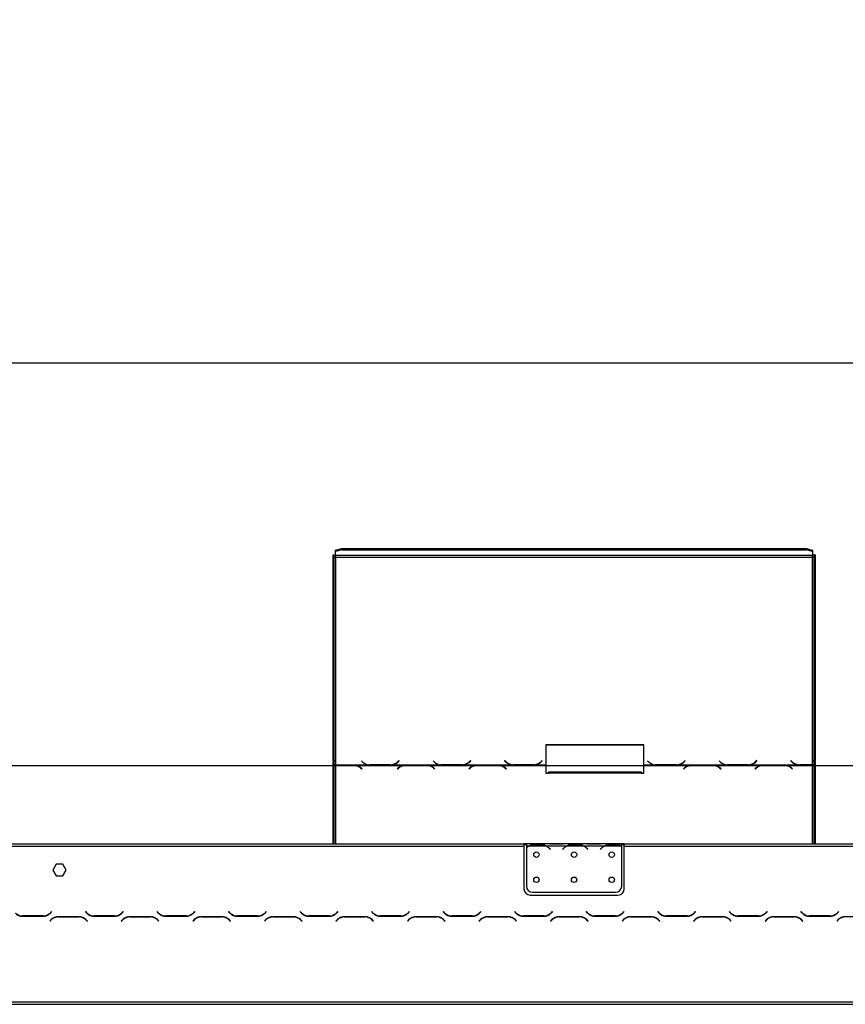
# Model space of a CAD drawing. Units: millimetres. Extents: x 182 to 5049, y 128 to 3811.
# Drawn here: x 1286 to 1944, y 2740 to 3525 of the extents above; entities that cross this region are included whole.
import ezdxf

# ---------------------------------------------------------------- set-up
doc = ezdxf.new("R2010")
doc.units = ezdxf.units.MM
doc.header["$LTSCALE"] = 19
doc.layers.add('FORMAT', color=7, linetype='Continuous')
doc.styles.add('SLDTEXTSTYLE0', font='TXT', dxfattribs={"width": 0.75})
doc.dimstyles.new('SLDDIMSTYLE0', dxfattribs={"dimtxt": 66.5, "dimasz": 62.738, "dimexe": 0, "dimexo": 0.0625, "dimgap": 16.625, "dimtad": 1, "dimdec": 0, "dimrnd": 1e-09, "dimzin": 12, "dimdsep": 46, "dimtxsty": 'SLDTEXTSTYLE0', "dimsah": 1, "dimcen": 0.09, "dimadec": 0, "dimazin": 3, "dimtfac": 1, "dimtdec": 0, "dimtofl": 0, "dimtmove": 0, "dimatfit": 3, "dimfxl": 0, "dimfrac": 2, "dimtolj": 1, "dimtzin": 12, "dimarcsym": 0})
doc.dimstyles.new('SLDDIMSTYLE1', dxfattribs={"dimtxt": 66.5, "dimasz": 62.738, "dimexe": 0, "dimexo": 0.0625, "dimgap": 16.625, "dimtad": 1, "dimrnd": 1e-09, "dimzin": 12, "dimdsep": 46, "dimtxsty": 'SLDTEXTSTYLE0', "dimsah": 1, "dimcen": 0.09, "dimadec": 0, "dimazin": 3, "dimtfac": 1, "dimtofl": 0, "dimtmove": 0, "dimatfit": 3, "dimfxl": 0, "dimfrac": 2, "dimtolj": 1, "dimtzin": 12, "dimarcsym": 0})

# ---------------------------------------------------------------- blocks, each defined once
blk = doc.blocks.new('_D')
at = {"layer": 'FORMAT'}
for p, q in [((2077.32, 3203.57), (2057.06, 3203.57)), ((2057.06, 3203.57), (2057.06, 3029.64)), ((2291.13, 3203.57), (2311.4, 3203.57)), ((2311.4, 3203.57), (2311.4, 3029.64)), ((2185.33, 3123.43), (2253.96, 3123.43)), ((2057.06, 3029.64), (2077.32, 3029.64)), ((2311.4, 3029.64), (2291.13, 3029.64)), ((964.22, 2620.65), (964.22, 2949.15)), ((2491.72, 2620.65), (2491.72, 2949.15)), ((2491.72, 2930.15), (964.22, 2930.15))]:
    blk.add_line(p, q, dxfattribs=at)
for points in [[(964.22, 2930.15), (1026.96, 2920.49), (1026.96, 2939.8)], [(2491.72, 2930.15), (2428.98, 2939.8), (2428.98, 2920.49)]]:
    blk.add_solid(points, dxfattribs=at)
at = {"layer": 'FORMAT', "char_height": 66.5, "attachment_point": 1, "style": 'SLDTEXTSTYLE0'}
for s, insert in [('1', (2195.08, 3203.3)), ('60', (2077.32, 3154.72)), ('"', (2263.7, 3154.72)), ('8', (2195.08, 3115.37)), ('1527', (2085.95, 3015.87))]:
    blk.add_mtext(s, dxfattribs=dict(at, insert=insert))
blk = doc.blocks.new('_D_1')
at = {"layer": 'FORMAT'}
for p, q in [((2052.75, 3524.71), (2032.49, 3524.71)), ((2032.49, 3524.71), (2032.49, 3350.79)), ((2315.7, 3524.71), (2335.96, 3524.71)), ((2335.96, 3524.71), (2335.96, 3350.79)), ((2160.77, 3444.57), (2278.53, 3444.57)), ((2032.49, 3350.79), (2052.75, 3350.79)), ((2335.96, 3350.79), (2315.7, 3350.79)), ((845.97, 2677.77), (845.97, 3270.29)), ((2609.97, 2677.77), (2609.97, 3270.29)), ((845.97, 3251.29), (2609.97, 3251.29))]:
    blk.add_line(p, q, dxfattribs=at)
for points in [[(845.97, 3251.29), (908.71, 3241.64), (908.71, 3260.94)], [(2609.97, 3251.29), (2547.23, 3260.94), (2547.23, 3241.64)]]:
    blk.add_solid(points, dxfattribs=at)
at = {"layer": 'FORMAT', "char_height": 66.5, "attachment_point": 1, "style": 'SLDTEXTSTYLE0'}
for s, insert in [('7', (2195.08, 3524.45)), ('69', (2052.75, 3475.86)), ('"', (2288.27, 3475.86)), ('16', (2170.51, 3436.51)), ('1764', (2085.95, 3337.01))]:
    blk.add_mtext(s, dxfattribs=dict(at, insert=insert))

msp = doc.modelspace()

# ---------------------------------------------------------------- linework, layer by layer
at = {"color": 7, "linetype": 'Continuous', "lineweight": 25}
for p, q in [((1537.968, 3101.981), (1542.968, 3103.275)), ((1542.968, 3102.309), (1537.968, 3101.015)), ((1537.968, 3101.015), (1537.968, 3101.981)), ((1537.968, 3097.65), (1537.968, 3101.015)), ((1542.968, 3103.275), (1542.968, 3102.309)), ((1542.968, 3103.275), (1912.968, 3103.275)), ((1542.968, 3102.309), (1912.968, 3102.309)), ((1912.968, 3102.309), (1912.968, 3103.275)), ((1912.968, 3103.275), (1917.968, 3101.981)), ((1917.968, 3101.015), (1912.968, 3102.309)), ((1917.968, 3101.981), (1917.968, 3101.015)), ((1917.968, 3101.015), (1917.968, 3097.65)), ((1535.968, 2934.414), (1535.968, 3098.237)), ((1535.968, 3098.237), (1536.968, 3098.237)), ((1536.968, 2934.414), (1536.968, 3098.237)), ((1917.968, 3097.65), (1537.968, 3097.65)), ((1537.968, 3097.65), (1537.968, 3096.426)), ((1537.968, 3096.426), (1537.968, 2930.931)), ((1537.968, 3096.426), (1917.968, 3096.426)), ((1917.968, 3096.426), (1917.968, 3097.65)), ((1917.968, 2931.059), (1917.968, 3096.426)), ((1918.968, 3098.237), (1918.968, 2934.414)), ((1919.968, 3098.237), (1918.968, 3098.237)), ((1919.968, 3098.237), (1919.968, 2934.414)), ((1783.608, 2946.836), (1705.608, 2946.836)), ((1705.608, 2946.836), (1705.608, 2930.931)), ((1783.608, 2946.577), (1705.608, 2946.577)), ((1783.608, 2930.931), (1783.608, 2946.836)), ((1536.968, 2934.414), (1535.968, 2934.414)), ((1535.968, 2934.414), (1535.968, 2933.415)), ((1536.968, 2934.414), (1536.968, 2933.415)), ((1588.467, 2934.383), (1587.368, 2933.322)), ((1588.608, 2934.247), (1588.467, 2934.383)), ((1588.467, 2934.125), (1588.467, 2934.383)), ((1645.467, 2934.383), (1644.368, 2933.322)), ((1645.608, 2934.247), (1645.467, 2934.383)), ((1645.467, 2934.125), (1645.467, 2934.383)), ((1672.749, 2934.383), (1672.608, 2934.247)), ((1673.848, 2933.322), (1672.749, 2934.383)), ((1672.749, 2934.125), (1672.749, 2934.383)), ((1702.467, 2934.383), (1701.368, 2933.322)), ((1702.608, 2934.247), (1702.467, 2934.383)), ((1702.467, 2934.125), (1702.467, 2934.383)), ((1816.467, 2934.383), (1815.368, 2933.322)), ((1816.608, 2934.247), (1816.467, 2934.383)), ((1816.467, 2934.125), (1816.467, 2934.383)), ((1873.467, 2934.383), (1872.368, 2933.322)), ((1873.608, 2934.247), (1873.467, 2934.383)), ((1873.467, 2934.125), (1873.467, 2934.383)), ((1900.749, 2934.383), (1900.608, 2934.247)), ((1901.848, 2933.322), (1900.749, 2934.383)), ((1900.749, 2934.125), (1900.749, 2934.383)), ((1919.968, 2934.414), (1918.968, 2934.414)), ((1918.968, 2933.519), (1918.968, 2934.414)), ((1919.968, 2933.519), (1919.968, 2934.414)), ((1535.968, 2933.415), (1536.968, 2933.415)), ((1535.968, 2868.147), (1535.968, 2933.415)), ((1536.968, 2868.147), (1536.968, 2933.415)), ((1537.968, 2930.931), (1564.389, 2930.931)), ((1537.968, 2930.614), (1537.968, 2930.931)), ((1552.248, 2930.614), (1537.968, 2930.614)), ((1537.968, 2930.614), (1537.968, 2930.469)), ((1537.968, 2930.469), (1552.165, 2930.469)), ((1553.281, 2930.574), (1552.248, 2930.614)), ((1553.281, 2930.574), (1592.889, 2930.574)), ((1553.281, 2930.574), (1553.281, 2930.29)), ((1557.822, 2928.623), (1558.92, 2927.757)), ((1559.061, 2927.869), (1557.905, 2928.78)), ((1558.608, 2934.247), (1559.765, 2933.129)), ((1558.92, 2927.757), (1559.061, 2927.869)), ((1564.389, 2930.931), (1565.422, 2930.882)), ((1565.505, 2931.059), (1564.942, 2931.078)), ((1565.422, 2930.882), (1581.794, 2930.882)), ((1581.712, 2931.059), (1565.505, 2931.059)), ((1581.794, 2930.882), (1582.827, 2930.931)), ((1582.827, 2930.931), (1621.389, 2930.931)), ((1587.368, 2933.064), (1586.826, 2932.586)), ((1588.265, 2928.78), (1587.108, 2927.869)), ((1587.108, 2927.869), (1587.249, 2927.757)), ((1587.249, 2927.757), (1588.348, 2928.623)), ((1588.467, 2934.125), (1587.368, 2933.064)), ((1587.368, 2933.064), (1587.368, 2933.322)), ((1587.451, 2933.129), (1588.608, 2934.247)), ((1588.474, 2934.117), (1588.467, 2934.125)), ((1593.922, 2930.614), (1592.889, 2930.574)), ((1610.294, 2930.614), (1593.922, 2930.614)), ((1594.005, 2930.469), (1610.212, 2930.469)), ((1611.327, 2930.574), (1610.294, 2930.614)), ((1611.327, 2930.574), (1649.889, 2930.574)), ((1611.327, 2930.574), (1611.327, 2930.29)), ((1615.608, 2934.247), (1616.765, 2933.129)), ((1615.868, 2928.623), (1616.967, 2927.757)), ((1617.108, 2927.869), (1615.951, 2928.78)), ((1616.967, 2927.757), (1617.108, 2927.869)), ((1621.389, 2930.931), (1622.422, 2930.882)), ((1622.505, 2931.059), (1621.942, 2931.078)), ((1622.422, 2930.882), (1638.794, 2930.882)), ((1638.712, 2931.059), (1622.505, 2931.059)), ((1638.794, 2930.882), (1639.827, 2930.931)), ((1639.827, 2930.931), (1678.389, 2930.931)), ((1644.368, 2933.064), (1643.826, 2932.586)), ((1645.265, 2928.78), (1644.108, 2927.869)), ((1644.108, 2927.869), (1644.249, 2927.757)), ((1644.249, 2927.757), (1645.348, 2928.623)), ((1645.467, 2934.125), (1644.368, 2933.064)), ((1644.368, 2933.064), (1644.368, 2933.322)), ((1644.451, 2933.129), (1645.608, 2934.247)), ((1645.474, 2934.117), (1645.467, 2934.125)), ((1650.922, 2930.614), (1649.889, 2930.574)), ((1667.294, 2930.614), (1650.922, 2930.614)), ((1651.005, 2930.469), (1667.212, 2930.469)), ((1668.327, 2930.574), (1667.294, 2930.614)), ((1668.327, 2930.574), (1705.608, 2930.574)), ((1668.327, 2930.574), (1668.327, 2930.29)), ((1672.608, 2934.247), (1673.765, 2933.129)), ((1672.749, 2934.125), (1672.742, 2934.117)), ((1673.848, 2933.064), (1672.749, 2934.125)), ((1672.868, 2928.623), (1673.967, 2927.757)), ((1674.108, 2927.869), (1672.951, 2928.78)), ((1673.848, 2933.064), (1673.848, 2933.322)), ((1674.39, 2932.586), (1673.848, 2933.064)), ((1673.967, 2927.757), (1674.108, 2927.869)), ((1678.389, 2930.931), (1679.422, 2930.882)), ((1679.422, 2930.882), (1695.794, 2930.882)), ((1695.712, 2931.059), (1679.505, 2931.059)), ((1695.794, 2930.882), (1696.827, 2930.931)), ((1696.827, 2930.931), (1705.608, 2930.931)), ((1701.368, 2933.064), (1700.826, 2932.586)), ((1702.467, 2934.125), (1701.368, 2933.064)), ((1701.368, 2933.064), (1701.368, 2933.322)), ((1701.451, 2933.129), (1702.608, 2934.247)), ((1702.474, 2934.117), (1702.467, 2934.125)), ((1705.608, 2930.931), (1705.608, 2930.574)), ((1705.608, 2930.574), (1705.608, 2924.27)), ((1783.608, 2930.931), (1792.389, 2930.931)), ((1783.608, 2930.574), (1783.608, 2930.931)), ((1783.608, 2924.27), (1783.608, 2930.574)), ((1783.608, 2930.574), (1820.889, 2930.574)), ((1786.608, 2934.247), (1787.765, 2933.129)), ((1792.389, 2930.931), (1793.422, 2930.882)), ((1793.505, 2931.059), (1792.942, 2931.078)), ((1793.422, 2930.882), (1809.794, 2930.882)), ((1809.712, 2931.059), (1793.505, 2931.059)), ((1809.794, 2930.882), (1810.827, 2930.931)), ((1810.827, 2930.931), (1849.389, 2930.931)), ((1815.368, 2933.064), (1814.826, 2932.586)), ((1816.265, 2928.78), (1815.108, 2927.869)), ((1815.108, 2927.869), (1815.249, 2927.757)), ((1815.249, 2927.757), (1816.348, 2928.623)), ((1816.467, 2934.125), (1815.368, 2933.064)), ((1815.368, 2933.064), (1815.368, 2933.322)), ((1815.451, 2933.129), (1816.608, 2934.247)), ((1816.474, 2934.117), (1816.467, 2934.125)), ((1821.922, 2930.614), (1820.889, 2930.574)), ((1838.294, 2930.614), (1821.922, 2930.614)), ((1822.005, 2930.469), (1838.212, 2930.469)), ((1839.327, 2930.574), (1838.294, 2930.614)), ((1839.327, 2930.574), (1877.889, 2930.574)), ((1839.327, 2930.574), (1839.327, 2930.29)), ((1843.608, 2934.247), (1844.765, 2933.129)), ((1843.868, 2928.623), (1844.967, 2927.757)), ((1845.108, 2927.869), (1843.951, 2928.78)), ((1844.967, 2927.757), (1845.108, 2927.869)), ((1849.389, 2930.931), (1850.422, 2930.882)), ((1850.505, 2931.059), (1849.942, 2931.078)), ((1850.422, 2930.882), (1866.794, 2930.882)), ((1866.712, 2931.059), (1850.505, 2931.059)), ((1866.794, 2930.882), (1867.827, 2930.931)), ((1867.827, 2930.931), (1906.389, 2930.931)), ((1872.368, 2933.064), (1871.826, 2932.586)), ((1873.265, 2928.78), (1872.108, 2927.869)), ((1872.108, 2927.869), (1872.249, 2927.757)), ((1872.249, 2927.757), (1873.348, 2928.623)), ((1873.467, 2934.125), (1872.368, 2933.064)), ((1872.368, 2933.064), (1872.368, 2933.322)), ((1872.451, 2933.129), (1873.608, 2934.247)), ((1873.474, 2934.117), (1873.467, 2934.125)), ((1878.922, 2930.614), (1877.889, 2930.574)), ((1895.294, 2930.614), (1878.922, 2930.614)), ((1879.005, 2930.469), (1895.212, 2930.469)), ((1896.327, 2930.574), (1895.294, 2930.614)), ((1896.327, 2930.574), (1917.968, 2930.574)), ((1896.327, 2930.574), (1896.327, 2930.29)), ((1900.608, 2934.247), (1901.765, 2933.129)), ((1900.749, 2934.125), (1900.742, 2934.117)), ((1901.848, 2933.064), (1900.749, 2934.125)), ((1900.868, 2928.623), (1901.967, 2927.757)), ((1902.108, 2927.869), (1900.951, 2928.78)), ((1901.848, 2933.064), (1901.848, 2933.322)), ((1902.39, 2932.586), (1901.848, 2933.064)), ((1901.967, 2927.757), (1902.108, 2927.869)), ((1906.389, 2930.931), (1907.422, 2930.882)), ((1907.422, 2930.882), (1917.968, 2930.882)), ((1917.968, 2931.059), (1907.505, 2931.059)), ((1917.968, 2930.882), (1917.968, 2931.059)), ((1917.968, 2930.882), (1917.968, 2930.574)), ((1918.968, 2933.519), (1919.968, 2933.519)), ((1918.968, 2933.519), (1918.968, 2868.147)), ((1919.968, 2933.519), (1919.968, 2868.147)), ((1705.608, 2924.27), (1707.608, 2924.27)), ((1781.608, 2925.038), (1707.608, 2925.038)), ((1707.608, 2924.27), (1707.608, 2925.038)), ((1781.608, 2924.27), (1707.608, 2924.27)), ((1781.608, 2925.038), (1781.608, 2924.27)), ((1781.608, 2924.27), (1783.608, 2924.27)), ((1054.468, 2868.147), (1687.968, 2868.147)), ((1054.468, 2866.147), (1687.968, 2866.147)), ((1687.968, 2868.147), (1687.968, 2866.147)), ((1689.968, 2868.147), (1687.968, 2868.147)), ((1689.968, 2867.147), (1687.968, 2867.147)), ((1687.968, 2866.147), (1687.968, 2832.147)), ((1689.968, 2868.147), (1689.968, 2866.147)), ((1706.734, 2868.147), (1689.968, 2868.147)), ((1691.734, 2866.147), (1689.968, 2866.147)), ((1689.968, 2866.147), (1689.968, 2864.809)), ((1689.968, 2864.522), (1689.968, 2834.383)), ((1705.774, 2866.147), (1692.162, 2866.147)), ((1695.636, 2867.458), (1702.301, 2867.458)), ((1695.636, 2866.802), (1695.636, 2867.458)), ((1695.636, 2866.963), (1702.301, 2866.963)), ((1702.301, 2866.802), (1702.301, 2867.458)), ((1721.734, 2866.147), (1706.203, 2866.147)), ((1707.162, 2868.147), (1706.734, 2868.147)), ((1710.636, 2868.147), (1707.162, 2868.147)), ((1708.276, 2864.177), (1708.815, 2863.534)), ((1708.968, 2863.663), (1708.429, 2864.305)), ((1717.301, 2868.147), (1710.636, 2868.147)), ((1717.301, 2867.657), (1710.636, 2867.657)), ((1720.774, 2868.147), (1717.301, 2868.147)), ((1719.507, 2864.305), (1718.968, 2863.663)), ((1719.122, 2863.534), (1719.661, 2864.177)), ((1721.203, 2868.147), (1720.774, 2868.147)), ((1736.734, 2868.147), (1721.203, 2868.147)), ((1735.774, 2866.147), (1722.162, 2866.147)), ((1725.636, 2867.458), (1732.301, 2867.458)), ((1725.636, 2866.802), (1725.636, 2867.458)), ((1725.636, 2866.963), (1732.301, 2866.963)), ((1732.301, 2866.802), (1732.301, 2867.458)), ((1751.734, 2866.147), (1736.203, 2866.147)), ((1737.162, 2868.147), (1736.734, 2868.147)), ((1740.636, 2868.147), (1737.162, 2868.147)), ((1738.276, 2864.177), (1738.815, 2863.534)), ((1738.968, 2863.663), (1738.429, 2864.305)), ((1747.301, 2868.147), (1740.636, 2868.147)), ((1747.301, 2867.657), (1740.636, 2867.657)), ((1750.774, 2868.147), (1747.301, 2868.147)), ((1749.507, 2864.305), (1748.968, 2863.663)), ((1749.122, 2863.534), (1749.661, 2864.177)), ((1751.203, 2868.147), (1750.774, 2868.147)), ((1765.968, 2868.147), (1751.203, 2868.147)), ((1765.774, 2866.147), (1752.162, 2866.147)), ((1755.636, 2867.458), (1762.301, 2867.458)), ((1755.636, 2866.802), (1755.636, 2867.458)), ((1755.636, 2866.963), (1762.301, 2866.963)), ((1762.301, 2866.802), (1762.301, 2867.458)), ((1765.968, 2866.324), (1765.968, 2868.147)), ((1767.968, 2868.147), (1765.968, 2868.147)), ((1767.968, 2867.147), (1765.968, 2867.147)), ((1765.968, 2866.235), (1765.968, 2866.324)), ((1765.968, 2834.383), (1765.968, 2866.047)), ((1767.968, 2866.147), (1767.968, 2868.147)), ((1767.968, 2868.147), (2401.468, 2868.147)), ((1767.968, 2866.147), (2401.468, 2866.147)), ((1767.968, 2832.147), (1767.968, 2866.147)), ((1708.815, 2863.534), (1708.968, 2863.663)), ((1718.968, 2863.663), (1719.122, 2863.534)), ((1738.815, 2863.534), (1738.968, 2863.663)), ((1748.968, 2863.663), (1749.122, 2863.534)), ((1315.341, 2851.697), (1312.714, 2847.147)), ((1320.595, 2851.697), (1315.341, 2851.697)), ((1323.222, 2847.147), (1320.595, 2851.697)), ((1312.714, 2847.147), (1315.341, 2842.597)), ((1315.341, 2842.597), (1320.595, 2842.597)), ((1320.595, 2842.597), (1323.222, 2847.147)), ((1692.968, 2827.147), (1762.968, 2827.147)), ((1694.968, 2829.383), (1760.968, 2829.383)), ((1288.532, 2810.347), (1304.905, 2810.347)), ((1304.822, 2810.547), (1288.615, 2810.547)), ((1311.577, 2813.988), (1310.479, 2812.89)), ((1310.561, 2812.69), (1311.718, 2813.847)), ((1311.718, 2813.847), (1311.577, 2813.988)), ((1333.405, 2809.947), (1317.032, 2809.947)), ((1317.115, 2809.747), (1333.322, 2809.747)), ((1338.86, 2813.988), (1338.718, 2813.847)), ((1338.718, 2813.847), (1339.875, 2812.69)), ((1339.958, 2812.89), (1338.86, 2813.988)), ((1345.532, 2810.347), (1361.905, 2810.347)), ((1361.822, 2810.547), (1345.615, 2810.547)), ((1368.577, 2813.988), (1367.479, 2812.89)), ((1367.561, 2812.69), (1368.718, 2813.847)), ((1368.718, 2813.847), (1368.577, 2813.988)), ((1390.405, 2809.947), (1374.032, 2809.947)), ((1374.115, 2809.747), (1390.322, 2809.747)), ((1395.86, 2813.988), (1395.718, 2813.847)), ((1395.718, 2813.847), (1396.875, 2812.69)), ((1396.958, 2812.89), (1395.86, 2813.988)), ((1402.532, 2810.347), (1418.905, 2810.347)), ((1418.822, 2810.547), (1402.615, 2810.547)), ((1425.577, 2813.988), (1424.479, 2812.89)), ((1424.561, 2812.69), (1425.718, 2813.847)), ((1425.718, 2813.847), (1425.577, 2813.988)), ((1447.405, 2809.947), (1431.032, 2809.947)), ((1431.115, 2809.747), (1447.322, 2809.747)), ((1452.86, 2813.988), (1452.718, 2813.847)), ((1452.718, 2813.847), (1453.875, 2812.69)), ((1453.958, 2812.89), (1452.86, 2813.988)), ((1459.532, 2810.347), (1475.905, 2810.347)), ((1475.822, 2810.547), (1459.615, 2810.547)), ((1482.577, 2813.988), (1481.479, 2812.89)), ((1481.561, 2812.69), (1482.718, 2813.847)), ((1482.718, 2813.847), (1482.577, 2813.988)), ((1504.405, 2809.947), (1488.032, 2809.947)), ((1488.115, 2809.747), (1504.322, 2809.747)), ((1509.86, 2813.988), (1509.718, 2813.847)), ((1509.718, 2813.847), (1510.875, 2812.69)), ((1510.958, 2812.89), (1509.86, 2813.988)), ((1516.532, 2810.347), (1532.905, 2810.347)), ((1532.822, 2810.547), (1516.615, 2810.547)), ((1535.968, 2810.957), (1535.968, 2811.192)), ((1536.968, 2811.456), (1536.968, 2811.705)), ((1539.577, 2813.988), (1538.479, 2812.89)), ((1538.561, 2812.69), (1539.718, 2813.847)), ((1539.718, 2813.847), (1539.577, 2813.988)), ((1561.405, 2809.947), (1545.032, 2809.947)), ((1545.115, 2809.747), (1561.322, 2809.747)), ((1566.86, 2813.988), (1566.718, 2813.847)), ((1566.718, 2813.847), (1567.875, 2812.69)), ((1567.958, 2812.89), (1566.86, 2813.988)), ((1573.532, 2810.347), (1589.905, 2810.347)), ((1589.822, 2810.547), (1573.615, 2810.547)), ((1596.577, 2813.988), (1595.479, 2812.89)), ((1595.561, 2812.69), (1596.718, 2813.847)), ((1596.718, 2813.847), (1596.577, 2813.988)), ((1618.405, 2809.947), (1602.032, 2809.947)), ((1602.115, 2809.747), (1618.322, 2809.747)), ((1623.86, 2813.988), (1623.718, 2813.847)), ((1623.718, 2813.847), (1624.875, 2812.69)), ((1624.958, 2812.89), (1623.86, 2813.988)), ((1630.532, 2810.347), (1646.905, 2810.347)), ((1646.822, 2810.547), (1630.615, 2810.547)), ((1653.577, 2813.988), (1652.479, 2812.89)), ((1652.561, 2812.69), (1653.718, 2813.847)), ((1653.718, 2813.847), (1653.577, 2813.988)), ((1675.405, 2809.947), (1659.032, 2809.947)), ((1659.115, 2809.747), (1675.322, 2809.747)), ((1680.86, 2813.988), (1680.718, 2813.847)), ((1680.718, 2813.847), (1681.875, 2812.69)), ((1681.958, 2812.89), (1680.86, 2813.988)), ((1687.532, 2810.347), (1703.905, 2810.347)), ((1703.822, 2810.547), (1687.615, 2810.547)), ((1710.577, 2813.988), (1709.479, 2812.89)), ((1709.561, 2812.69), (1710.718, 2813.847)), ((1710.718, 2813.847), (1710.577, 2813.988)), ((1732.405, 2809.947), (1716.032, 2809.947)), ((1716.115, 2809.747), (1732.322, 2809.747)), ((1737.86, 2813.988), (1737.718, 2813.847)), ((1737.718, 2813.847), (1738.875, 2812.69)), ((1738.958, 2812.89), (1737.86, 2813.988)), ((1744.532, 2810.347), (1760.905, 2810.347)), ((1760.822, 2810.547), (1744.615, 2810.547)), ((1767.577, 2813.988), (1766.479, 2812.89)), ((1766.561, 2812.69), (1767.718, 2813.847)), ((1767.718, 2813.847), (1767.577, 2813.988)), ((1789.405, 2809.947), (1773.032, 2809.947)), ((1773.115, 2809.747), (1789.322, 2809.747)), ((1794.86, 2813.988), (1794.718, 2813.847)), ((1794.718, 2813.847), (1795.875, 2812.69)), ((1795.958, 2812.89), (1794.86, 2813.988)), ((1801.532, 2810.347), (1817.905, 2810.347)), ((1817.822, 2810.547), (1801.615, 2810.547)), ((1824.577, 2813.988), (1823.479, 2812.89)), ((1823.561, 2812.69), (1824.718, 2813.847)), ((1824.718, 2813.847), (1824.577, 2813.988)), ((1846.405, 2809.947), (1830.032, 2809.947)), ((1830.115, 2809.747), (1846.322, 2809.747)), ((1851.86, 2813.988), (1851.718, 2813.847)), ((1851.718, 2813.847), (1852.875, 2812.69)), ((1852.958, 2812.89), (1851.86, 2813.988)), ((1858.532, 2810.347), (1874.905, 2810.347)), ((1874.822, 2810.547), (1858.615, 2810.547)), ((1881.577, 2813.988), (1880.479, 2812.89)), ((1880.561, 2812.69), (1881.718, 2813.847)), ((1881.718, 2813.847), (1881.577, 2813.988)), ((1903.405, 2809.947), (1887.032, 2809.947)), ((1887.115, 2809.747), (1903.322, 2809.747)), ((1908.86, 2813.988), (1908.718, 2813.847)), ((1908.718, 2813.847), (1909.875, 2812.69)), ((1909.958, 2812.89), (1908.86, 2813.988)), ((1915.532, 2810.347), (1931.905, 2810.347)), ((1931.822, 2810.547), (1915.615, 2810.547)), ((1918.968, 2810.547), (1918.968, 2810.347)), ((1919.968, 2810.547), (1919.968, 2810.347)), ((1938.577, 2813.988), (1937.479, 2812.89)), ((1937.561, 2812.69), (1938.718, 2813.847)), ((1938.718, 2813.847), (1938.577, 2813.988)), ((1960.405, 2809.947), (1944.032, 2809.947)), ((1311.375, 2807.604), (1310.218, 2806.447)), ((1310.218, 2806.447), (1310.36, 2806.305)), ((1310.36, 2806.305), (1311.458, 2807.404)), ((1338.979, 2807.404), (1340.077, 2806.305)), ((1340.218, 2806.447), (1339.061, 2807.604)), ((1340.077, 2806.305), (1340.218, 2806.447)), ((1368.375, 2807.604), (1367.218, 2806.447)), ((1367.218, 2806.447), (1367.36, 2806.305)), ((1367.36, 2806.305), (1368.458, 2807.404)), ((1395.979, 2807.404), (1397.077, 2806.305)), ((1397.218, 2806.447), (1396.061, 2807.604)), ((1397.077, 2806.305), (1397.218, 2806.447)), ((1425.375, 2807.604), (1424.218, 2806.447)), ((1424.218, 2806.447), (1424.36, 2806.305)), ((1424.36, 2806.305), (1425.458, 2807.404)), ((1452.979, 2807.404), (1454.077, 2806.305)), ((1454.218, 2806.447), (1453.061, 2807.604)), ((1454.077, 2806.305), (1454.218, 2806.447)), ((1482.375, 2807.604), (1481.218, 2806.447)), ((1481.218, 2806.447), (1481.36, 2806.305)), ((1481.36, 2806.305), (1482.458, 2807.404)), ((1509.979, 2807.404), (1511.077, 2806.305)), ((1511.218, 2806.447), (1510.061, 2807.604)), ((1511.077, 2806.305), (1511.218, 2806.447)), ((1539.375, 2807.604), (1538.218, 2806.447)), ((1538.218, 2806.447), (1538.36, 2806.305)), ((1538.36, 2806.305), (1539.458, 2807.404)), ((1566.979, 2807.404), (1568.077, 2806.305)), ((1568.218, 2806.447), (1567.061, 2807.604)), ((1568.077, 2806.305), (1568.218, 2806.447)), ((1596.375, 2807.604), (1595.218, 2806.447)), ((1595.218, 2806.447), (1595.36, 2806.305)), ((1595.36, 2806.305), (1596.458, 2807.404)), ((1623.979, 2807.404), (1625.077, 2806.305)), ((1625.218, 2806.447), (1624.061, 2807.604)), ((1625.077, 2806.305), (1625.218, 2806.447)), ((1653.375, 2807.604), (1652.218, 2806.447)), ((1652.218, 2806.447), (1652.36, 2806.305)), ((1652.36, 2806.305), (1653.458, 2807.404)), ((1680.979, 2807.404), (1682.077, 2806.305)), ((1682.218, 2806.447), (1681.061, 2807.604)), ((1682.077, 2806.305), (1682.218, 2806.447)), ((1710.375, 2807.604), (1709.218, 2806.447)), ((1709.218, 2806.447), (1709.36, 2806.305)), ((1709.36, 2806.305), (1710.458, 2807.404)), ((1737.979, 2807.404), (1739.077, 2806.305)), ((1739.218, 2806.447), (1738.061, 2807.604)), ((1739.077, 2806.305), (1739.218, 2806.447)), ((1767.375, 2807.604), (1766.218, 2806.447)), ((1766.218, 2806.447), (1766.36, 2806.305)), ((1766.36, 2806.305), (1767.458, 2807.404)), ((1794.979, 2807.404), (1796.077, 2806.305)), ((1796.218, 2806.447), (1795.061, 2807.604)), ((1796.077, 2806.305), (1796.218, 2806.447)), ((1824.375, 2807.604), (1823.218, 2806.447)), ((1823.218, 2806.447), (1823.36, 2806.305)), ((1823.36, 2806.305), (1824.458, 2807.404)), ((1851.979, 2807.404), (1853.077, 2806.305)), ((1853.218, 2806.447), (1852.061, 2807.604)), ((1853.077, 2806.305), (1853.218, 2806.447)), ((1881.375, 2807.604), (1880.218, 2806.447)), ((1880.218, 2806.447), (1880.36, 2806.305)), ((1880.36, 2806.305), (1881.458, 2807.404)), ((1908.979, 2807.404), (1910.077, 2806.305)), ((1910.218, 2806.447), (1909.061, 2807.604)), ((1910.077, 2806.305), (1910.218, 2806.447)), ((1938.375, 2807.604), (1937.218, 2806.447)), ((1937.218, 2806.447), (1937.36, 2806.305)), ((1937.36, 2806.305), (1938.458, 2807.404)), ((896.468, 2742.147), (2559.468, 2742.147)), ((896.468, 2740.147), (2559.468, 2740.147))]:
    msp.add_line(p, q, dxfattribs=at)
at = {"color": 8, "linetype": 'Continuous', "lineweight": 25}
for p, q in [((1537.968, 2930.469), (1537.968, 2868.147)), ((1557.905, 2928.557), (1557.905, 2928.78)), ((1565.505, 2930.882), (1565.505, 2931.059)), ((1581.712, 2930.882), (1581.712, 2931.059)), ((1588.265, 2928.557), (1588.265, 2928.78)), ((1615.951, 2928.557), (1615.951, 2928.78)), ((1622.505, 2930.882), (1622.505, 2931.059)), ((1638.712, 2930.882), (1638.712, 2931.059)), ((1645.265, 2928.557), (1645.265, 2928.78)), ((1672.951, 2928.557), (1672.951, 2928.78)), ((1679.505, 2930.882), (1679.505, 2931.059)), ((1695.712, 2930.882), (1695.712, 2931.059)), ((1793.505, 2930.882), (1793.505, 2931.059)), ((1809.712, 2930.882), (1809.712, 2931.059)), ((1816.265, 2928.557), (1816.265, 2928.78)), ((1843.951, 2928.557), (1843.951, 2928.78)), ((1850.505, 2930.882), (1850.505, 2931.059)), ((1866.712, 2930.882), (1866.712, 2931.059)), ((1873.265, 2928.557), (1873.265, 2928.78)), ((1900.951, 2928.557), (1900.951, 2928.78)), ((1907.505, 2930.882), (1907.505, 2931.059)), ((1917.968, 2868.147), (1917.968, 2930.574)), ((1710.636, 2867.657), (1710.636, 2868.147)), ((1717.301, 2867.657), (1717.301, 2868.147)), ((1740.636, 2867.657), (1740.636, 2868.147)), ((1747.301, 2867.657), (1747.301, 2868.147)), ((1537.968, 2812.422), (1537.968, 2812.153)), ((1917.968, 2810.347), (1917.968, 2810.547))]:
    msp.add_line(p, q, dxfattribs=at)
at = {"color": 7, "linetype": 'Continuous', "lineweight": 25}
for centre in [(1697.968, 2859.383), (1727.968, 2859.383), (1757.968, 2859.383), (1697.968, 2839.383), (1727.968, 2839.383), (1757.968, 2839.383)]:
    msp.add_circle(centre, 2.15, dxfattribs=at)
for centre, radius, start, end in [((1537.735, 3097.586), 1.183, 229.609308, 281.369055), ((1918.202, 3097.586), 1.183, 258.630945, 310.390692), ((1552.296, 2921.282), 9.188, 53.02904, 90.817104), ((1552.477, 2921.645), 8.965, 52.7404, 84.857059), ((1565.381, 2938.979), 8.11, 226.168093, 262.971692), ((1581.735, 2939.202), 8.143, 269.837068, 313.775588), ((1581.835, 2938.979), 8.11, 277.028308, 313.831907), ((1593.693, 2921.645), 8.965, 95.142941, 127.2596), ((1593.874, 2921.282), 9.188, 89.182896, 126.97096), ((1610.343, 2921.282), 9.188, 53.02904, 90.817104), ((1610.524, 2921.645), 8.965, 52.7404, 84.857059), ((1622.381, 2938.979), 8.11, 226.168093, 262.971692), ((1638.735, 2939.202), 8.143, 269.837068, 313.775588), ((1638.835, 2938.979), 8.11, 277.028308, 313.831907), ((1650.693, 2921.645), 8.965, 95.142941, 127.2596), ((1650.874, 2921.282), 9.188, 89.182896, 126.97096), ((1667.343, 2921.282), 9.188, 53.02904, 90.817104), ((1667.524, 2921.645), 8.965, 52.7404, 84.857059), ((1679.381, 2938.979), 8.11, 226.168093, 262.971692), ((1679.481, 2939.202), 8.143, 226.224412, 270.162932), ((1695.735, 2939.202), 8.143, 269.837068, 313.775588), ((1695.835, 2938.979), 8.11, 277.028308, 313.831907), ((1793.381, 2938.979), 8.11, 226.168093, 262.971692), ((1809.735, 2939.202), 8.143, 269.837068, 313.775588), ((1809.835, 2938.979), 8.11, 277.028308, 313.831907), ((1821.693, 2921.645), 8.965, 95.142941, 127.2596), ((1821.874, 2921.282), 9.188, 89.182896, 126.97096), ((1838.343, 2921.282), 9.188, 53.02904, 90.817104), ((1838.524, 2921.645), 8.965, 52.7404, 84.857059), ((1850.381, 2938.979), 8.11, 226.168093, 262.971692), ((1866.735, 2939.202), 8.143, 269.837068, 313.775588), ((1866.835, 2938.979), 8.11, 277.028308, 313.831907), ((1878.693, 2921.645), 8.965, 95.142941, 127.2596), ((1878.874, 2921.282), 9.188, 89.182896, 126.97096), ((1895.343, 2921.282), 9.188, 53.02904, 90.817104), ((1895.524, 2921.645), 8.965, 52.7404, 84.857059), ((1907.381, 2938.979), 8.11, 226.168093, 262.971692), ((1907.481, 2939.202), 8.143, 226.224412, 270.162932), ((1695.636, 2859.163), 8, 119.191593, 135.106), ((1695.636, 2859.163), 7.8, 116.442963, 136.600294), ((1695.636, 2859.163), 7.8, 90, 116.442963), ((1702.301, 2859.163), 7.8, 63.557037, 90), ((1702.301, 2859.163), 7.8, 40, 63.557037), ((1702.301, 2859.163), 8, 40, 60.808407), ((1725.636, 2859.163), 8, 119.191593, 140), ((1725.636, 2859.163), 7.8, 116.442963, 140), ((1725.636, 2859.163), 7.8, 90, 116.442963), ((1732.301, 2859.163), 7.8, 63.557037, 90), ((1732.301, 2859.163), 7.8, 40, 63.557037), ((1732.301, 2859.163), 8, 40, 60.808407), ((1755.636, 2859.163), 8, 119.191593, 140), ((1755.636, 2859.163), 7.8, 116.442963, 140), ((1755.636, 2859.163), 7.8, 90, 116.442963), ((1762.301, 2859.163), 7.8, 63.557037, 90), ((1762.301, 2859.163), 7.8, 61.954801, 63.557037), ((1694.968, 2834.383), 5, 180, 270), ((1760.968, 2834.383), 5, 270, 0), ((1692.968, 2832.147), 5, 180, 270), ((1762.968, 2832.147), 5, 270, 0), ((1288.532, 2818.347), 8, 225, 270), ((1288.615, 2818.547), 8, 225, 270), ((1304.822, 2818.547), 8, 270, 315), ((1304.905, 2818.347), 8, 270, 315), ((1317.032, 2801.947), 8, 90, 135), ((1317.115, 2801.747), 8, 90, 135), ((1333.322, 2801.747), 8, 45, 90), ((1333.405, 2801.947), 8, 45, 90), ((1345.532, 2818.347), 8, 225, 270), ((1345.615, 2818.547), 8, 225, 270), ((1361.822, 2818.547), 8, 270, 315), ((1361.905, 2818.347), 8, 270, 315), ((1374.032, 2801.947), 8, 90, 135), ((1374.115, 2801.747), 8, 90, 135), ((1390.322, 2801.747), 8, 45, 90), ((1390.405, 2801.947), 8, 45, 90), ((1402.532, 2818.347), 8, 225, 270), ((1402.615, 2818.547), 8, 225, 270), ((1418.822, 2818.547), 8, 270, 315), ((1418.905, 2818.347), 8, 270, 315), ((1431.032, 2801.947), 8, 90, 135), ((1431.115, 2801.747), 8, 90, 135), ((1447.322, 2801.747), 8, 45, 90), ((1447.405, 2801.947), 8, 45, 90), ((1459.532, 2818.347), 8, 225, 270), ((1459.615, 2818.547), 8, 225, 270), ((1475.822, 2818.547), 8, 270, 315), ((1475.905, 2818.347), 8, 270, 315), ((1488.032, 2801.947), 8, 90, 135), ((1488.115, 2801.747), 8, 90, 135), ((1504.322, 2801.747), 8, 45, 90), ((1504.405, 2801.947), 8, 45, 90), ((1516.532, 2818.347), 8, 225, 270), ((1516.615, 2818.547), 8, 225, 270), ((1532.822, 2818.547), 8, 270, 315), ((1532.905, 2818.347), 8, 270, 315), ((1545.032, 2801.947), 8, 90, 135), ((1545.115, 2801.747), 8, 90, 135), ((1561.322, 2801.747), 8, 45, 90), ((1561.405, 2801.947), 8, 45, 90), ((1573.532, 2818.347), 8, 225, 270), ((1573.615, 2818.547), 8, 225, 270), ((1589.822, 2818.547), 8, 270, 315), ((1589.905, 2818.347), 8, 270, 315), ((1602.032, 2801.947), 8, 90, 135), ((1602.115, 2801.747), 8, 90, 135), ((1618.322, 2801.747), 8, 45, 90), ((1618.405, 2801.947), 8, 45, 90), ((1630.532, 2818.347), 8, 225, 270), ((1630.615, 2818.547), 8, 225, 270), ((1646.822, 2818.547), 8, 270, 315), ((1646.905, 2818.347), 8, 270, 315), ((1659.032, 2801.947), 8, 90, 135), ((1659.115, 2801.747), 8, 90, 135), ((1675.322, 2801.747), 8, 45, 90), ((1675.405, 2801.947), 8, 45, 90), ((1687.532, 2818.347), 8, 225, 270), ((1687.615, 2818.547), 8, 225, 270), ((1703.822, 2818.547), 8, 270, 315), ((1703.905, 2818.347), 8, 270, 315), ((1716.032, 2801.947), 8, 90, 135), ((1716.115, 2801.747), 8, 90, 135), ((1732.322, 2801.747), 8, 45, 90), ((1732.405, 2801.947), 8, 45, 90), ((1744.532, 2818.347), 8, 225, 270), ((1744.615, 2818.547), 8, 225, 270), ((1760.822, 2818.547), 8, 270, 315), ((1760.905, 2818.347), 8, 270, 315), ((1773.032, 2801.947), 8, 90, 135), ((1773.115, 2801.747), 8, 90, 135), ((1789.322, 2801.747), 8, 45, 90), ((1789.405, 2801.947), 8, 45, 90), ((1801.532, 2818.347), 8, 225, 270), ((1801.615, 2818.547), 8, 225, 270), ((1817.822, 2818.547), 8, 270, 315), ((1817.905, 2818.347), 8, 270, 315), ((1830.032, 2801.947), 8, 90, 135), ((1830.115, 2801.747), 8, 90, 135), ((1846.322, 2801.747), 8, 45, 90), ((1846.405, 2801.947), 8, 45, 90), ((1858.532, 2818.347), 8, 225, 270), ((1858.615, 2818.547), 8, 225, 270), ((1874.822, 2818.547), 8, 270, 315), ((1874.905, 2818.347), 8, 270, 315), ((1887.032, 2801.947), 8, 90, 135), ((1887.115, 2801.747), 8, 90, 135), ((1903.322, 2801.747), 8, 45, 90), ((1903.405, 2801.947), 8, 45, 90), ((1915.532, 2818.347), 8, 225, 270), ((1915.615, 2818.547), 8, 225, 270), ((1931.822, 2818.547), 8, 270, 315), ((1931.905, 2818.347), 8, 270, 315), ((1944.032, 2801.947), 8, 90, 135), ((1944.115, 2801.747), 8, 90, 135)]:
    msp.add_arc(centre, radius, start, end, dxfattribs=at)
for points in [[(1536.968, 2931.682), (1536.983, 2931.607), (1537.013, 2931.457), (1537.245, 2931.249), (1537.575, 2931.066), (1537.837, 2930.976), (1537.968, 2930.931)], [(1537.968, 2930.469), (1537.837, 2930.445), (1537.575, 2930.396), (1537.245, 2930.438), (1537.013, 2930.541), (1536.983, 2930.635), (1536.968, 2930.683)], [(1917.968, 2931.059), (1918.099, 2931.093), (1918.361, 2931.162), (1918.692, 2931.313), (1918.923, 2931.49), (1918.953, 2931.618), (1918.968, 2931.682)], [(1918.968, 2930.787), (1918.953, 2930.74), (1918.923, 2930.646), (1918.692, 2930.543), (1918.361, 2930.501), (1918.099, 2930.55), (1917.968, 2930.574)]]:
    msp.add_open_spline(points, degree=3, dxfattribs=at)
for points, knots in [([(1536.968, 2930.92), (1537.045, 2930.89), (1537.332, 2930.779), (1537.699, 2930.717), (1537.968, 2930.672)], [0, 0, 0, 0, 0.2655784, 1, 1, 1, 1]), ([(1917.968, 2930.8), (1918.238, 2930.835), (1918.605, 2930.882), (1918.892, 2930.979), (1918.968, 2931.004)], [0, 0, 0, 0, 0.73442163, 1, 1, 1, 1]), ([(1691.734, 2866.147), (1692.324, 2866.539), (1693.505, 2867.323), (1694.925, 2867.413), (1695.636, 2867.458)], [0, 0, 0, 0, 0.4997756, 1, 1, 1, 1]), ([(1702.301, 2867.458), (1703.011, 2867.412), (1704.43, 2867.32), (1705.612, 2866.538), (1706.203, 2866.147)], [0, 0, 0, 0, 0.4999557, 1, 1, 1, 1]), ([(1710.636, 2867.657), (1709.926, 2867.727), (1708.506, 2867.867), (1707.325, 2868.053), (1706.734, 2868.147)], [0, 0, 0, 0, 0.4999557, 1, 1, 1, 1]), ([(1721.203, 2868.147), (1720.613, 2868.053), (1719.432, 2867.865), (1718.012, 2867.726), (1717.301, 2867.657)], [0, 0, 0, 0, 0.4997756, 1, 1, 1, 1]), ([(1721.734, 2866.147), (1722.324, 2866.539), (1723.505, 2867.323), (1724.925, 2867.413), (1725.636, 2867.458)], [0, 0, 0, 0, 0.4997756, 1, 1, 1, 1]), ([(1732.301, 2867.458), (1733.011, 2867.412), (1734.43, 2867.32), (1735.612, 2866.538), (1736.203, 2866.147)], [0, 0, 0, 0, 0.4999557, 1, 1, 1, 1]), ([(1740.636, 2867.657), (1739.926, 2867.727), (1738.506, 2867.867), (1737.325, 2868.053), (1736.734, 2868.147)], [0, 0, 0, 0, 0.4999557, 1, 1, 1, 1]), ([(1751.203, 2868.147), (1750.613, 2868.053), (1749.432, 2867.865), (1748.012, 2867.726), (1747.301, 2867.657)], [0, 0, 0, 0, 0.4997756, 1, 1, 1, 1]), ([(1751.734, 2866.147), (1752.324, 2866.539), (1753.505, 2867.323), (1754.925, 2867.413), (1755.636, 2867.458)], [0, 0, 0, 0, 0.4997756, 1, 1, 1, 1]), ([(1762.301, 2867.458), (1762.961, 2867.419), (1764.282, 2867.34), (1765.406, 2866.663), (1765.968, 2866.324)], [0, 0, 0, 0, 0.4998913, 1, 1, 1, 1])]:
    msp.add_open_spline(points, degree=3, knots=knots, dxfattribs=at)

# ---------------------------------------------------------------- dimensions: what is measured, and where the dimension line sits
at = {"layer": 'FORMAT'}
dim = msp.add_linear_dim(base=(2609.968, 3251.291), p1=(845.968, 2658.771), p2=(2609.968, 2658.771), angle=0, dimstyle='SLDDIMSTYLE1', dxfattribs=at)
dim.commit()
dim.dimension.update_dxf_attribs({"geometry": '_D_1', "text_midpoint": (2184.226, 3251.291), "dimtype": 160})
dim = msp.add_linear_dim(base=(964.218347543, 2930.146847534), p1=(2491.718347538, 2601.646847534), p2=(964.218347543, 2601.646847534), dimstyle='SLDDIMSTYLE0', dxfattribs=at)
dim.commit()
dim.dimension.update_dxf_attribs({"geometry": '_D', "text_midpoint": (2184.225505262, 2930.146847534), "dimtype": 160})

doc.saveas('drawing.dxf')
